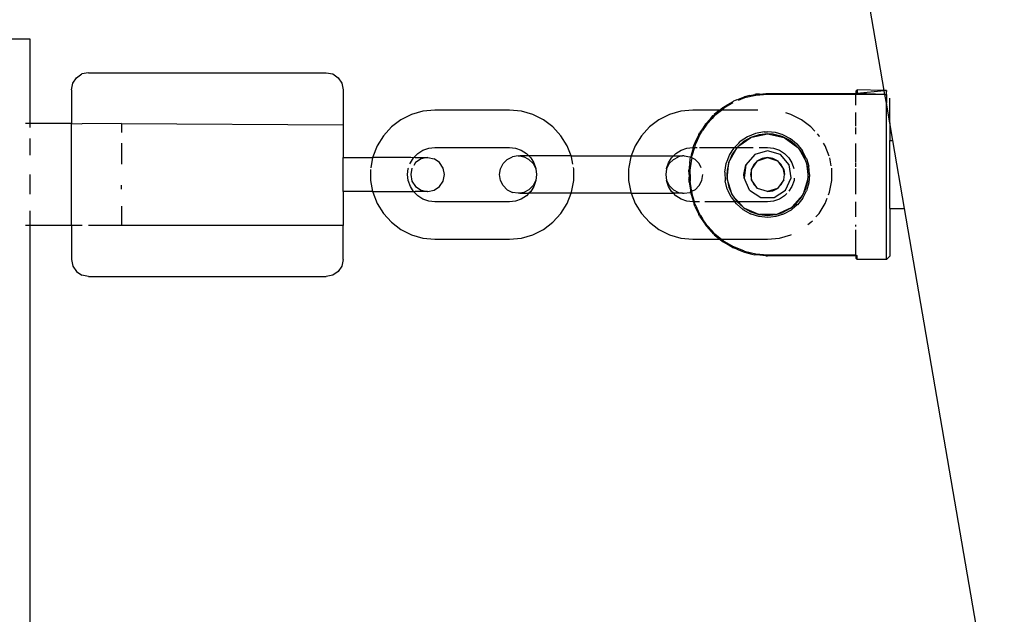
# Paper-space layout 'Foglio 1' of a CAD drawing. Extents: x 235.29 to 241, y 59.41 to 62.4.
# Drawn here: x 240.21 to 240.23, y 61.09 to 61.11 of the extents above; entities that cross this region are included whole.
import ezdxf

# ---------------------------------------------------------------- set-up
doc = ezdxf.new("R2010")
doc.units = 0
doc.layers.get('0').update_dxf_attribs({"linetype": 'CONTINUOUS'})

# ---------------------------------------------------------------- blocks, each defined once
blk = doc.blocks.new('A$C21586')
for p, q in [((820.643, 525.735), (819.993, 529.51)), ((806.459, 526.498), (808.059, 526.498)), ((808.059, 526.498), (808.059, 525.248)), ((808.694, 525.843), (808.748, 525.924)), ((808.748, 525.924), (808.829, 525.979)), ((808.925, 525.998), (808.829, 525.979)), ((808.925, 525.998), (812.425, 525.998)), ((812.425, 525.998), (812.521, 525.979)), ((812.521, 525.979), (812.602, 525.924)), ((812.602, 525.924), (812.656, 525.843)), ((808.675, 525.748), (808.694, 525.843)), ((812.656, 525.843), (812.675, 525.748)), ((808.675, 525.748), (808.675, 525.248)), ((812.675, 525.748), (812.675, 525.231)), ((818.475, 525.597), (818.57, 525.636)), ((818.57, 525.636), (818.577, 525.638)), ((818.577, 525.638), (818.584, 525.641)), ((818.665, 525.66), (818.584, 525.641)), ((818.754, 525.664), (818.588, 525.626)), ((818.665, 525.66), (818.738, 525.677)), ((818.745, 525.678), (818.738, 525.677)), ((818.752, 525.68), (818.745, 525.678)), ((818.809, 525.684), (818.752, 525.68)), ((818.925, 525.677), (818.754, 525.664)), ((818.809, 525.684), (818.902, 525.693)), ((818.902, 525.693), (818.925, 525.693)), ((818.925, 525.693), (820.225, 525.683)), ((818.925, 525.693), (820.225, 525.693)), ((820.225, 525.677), (818.925, 525.677)), ((820.225, 525.728), (820.245, 525.748)), ((820.225, 525.728), (820.225, 525.693)), ((820.225, 525.693), (820.245, 525.693)), ((820.225, 525.693), (820.225, 525.683)), ((820.225, 525.683), (820.225, 525.677)), ((820.225, 525.677), (820.232, 525.683)), ((820.225, 525.683), (820.232, 525.683)), ((820.225, 525.521), (820.225, 525.677)), ((820.232, 525.683), (820.245, 525.693)), ((820.232, 525.683), (820.653, 525.679)), ((820.245, 525.748), (820.245, 525.693)), ((820.643, 525.735), (820.245, 525.748)), ((820.644, 525.731), (820.245, 525.693)), ((820.653, 525.679), (820.245, 525.693)), ((820.675, 525.734), (820.643, 525.735)), ((820.644, 525.731), (820.643, 525.735)), ((820.653, 525.679), (820.644, 525.731)), ((820.653, 525.679), (820.675, 525.679)), ((820.675, 525.551), (820.653, 525.679)), ((820.675, 525.679), (820.675, 525.734)), ((820.675, 525.734), (820.682, 525.727)), ((820.675, 525.679), (820.675, 525.551)), ((818.26, 525.481), (818.265, 525.484)), ((818.265, 525.484), (818.271, 525.487)), ((818.275, 525.491), (818.271, 525.487)), ((818.275, 525.491), (818.341, 525.53)), ((818.416, 525.556), (818.28, 525.475)), ((818.341, 525.53), (818.408, 525.57)), ((818.408, 525.57), (818.417, 525.573)), ((818.423, 525.577), (818.417, 525.573)), ((818.475, 525.597), (818.423, 525.577)), ((818.588, 525.626), (818.491, 525.587)), ((820.725, 525.261), (820.675, 525.551)), ((820.675, 523.248), (820.675, 525.551)), ((820.725, 525.261), (820.725, 525.622)), ((813.682, 525.383), (813.525, 525.305)), ((813.85, 525.431), (813.682, 525.383)), ((814.025, 525.448), (813.85, 525.431)), ((815.125, 525.448), (814.025, 525.448)), ((815.3, 525.431), (815.125, 525.448)), ((815.468, 525.383), (815.3, 525.431)), ((815.625, 525.305), (815.468, 525.383)), ((817.482, 525.383), (817.325, 525.305)), ((817.65, 525.431), (817.482, 525.383)), ((817.825, 525.448), (817.65, 525.431)), ((818.22, 525.448), (817.825, 525.448)), ((818.096, 525.336), (818.125, 525.368)), ((818.146, 525.367), (818.108, 525.325)), ((818.125, 525.368), (818.132, 525.374)), ((818.132, 525.374), (818.139, 525.382)), ((818.194, 525.426), (818.139, 525.382)), ((818.15, 525.371), (818.146, 525.367)), ((818.15, 525.371), (818.245, 525.448)), ((818.194, 525.426), (818.22, 525.448)), ((818.22, 525.448), (818.26, 525.481)), ((818.245, 525.448), (818.22, 525.448)), ((818.245, 525.448), (818.28, 525.475)), ((818.782, 525.448), (818.245, 525.448)), ((819.268, 525.383), (819.194, 525.405)), ((819.425, 525.305), (819.268, 525.383)), ((820.225, 525.213), (820.225, 525.411)), ((808.059, 525.248), (807.999, 525.248)), ((808.059, 525.248), (808.059, 525.189)), ((808.675, 525.248), (808.059, 525.248)), ((808.675, 525.248), (808.829, 525.247)), ((808.675, 523.748), (808.675, 525.248)), ((809.41, 525.248), (808.833, 525.247)), ((809.41, 525.248), (812.675, 525.231)), ((809.41, 525.248), (809.41, 525.117)), ((812.675, 525.231), (812.675, 524.748)), ((813.385, 525.2), (813.267, 525.07)), ((813.525, 525.305), (813.385, 525.2)), ((815.765, 525.2), (815.625, 525.305)), ((815.883, 525.07), (815.765, 525.2)), ((817.185, 525.2), (817.067, 525.07)), ((817.325, 525.305), (817.185, 525.2)), ((818.009, 525.238), (817.955, 525.155)), ((818.03, 525.239), (817.968, 525.147)), ((818.009, 525.238), (818.013, 525.243)), ((818.013, 525.243), (818.024, 525.257)), ((818.096, 525.336), (818.024, 525.257)), ((818.034, 525.244), (818.03, 525.239)), ((818.034, 525.244), (818.108, 525.325)), ((819.565, 525.2), (819.425, 525.305)), ((819.62, 525.139), (819.565, 525.2)), ((820.77, 524.998), (820.725, 525.261)), ((820.725, 525.261), (820.725, 524.998)), ((813.267, 525.07), (813.175, 524.921)), ((815.975, 524.921), (815.883, 525.07)), ((817.067, 525.07), (816.975, 524.921)), ((817.86, 524.97), (817.911, 525.085)), ((817.935, 525.096), (817.864, 524.944)), ((817.911, 525.085), (817.914, 525.092)), ((817.914, 525.088), (817.911, 525.085)), ((817.914, 525.092), (817.92, 525.101)), ((817.914, 525.092), (817.914, 525.088)), ((817.92, 525.101), (817.925, 525.111)), ((817.955, 525.155), (817.925, 525.111)), ((817.936, 525.099), (817.935, 525.096)), ((817.936, 525.099), (817.968, 525.147)), ((818.629, 525.054), (818.522, 524.983)), ((818.748, 525.102), (818.629, 525.054)), ((818.695, 525.051), (818.681, 525.046)), ((818.695, 525.051), (818.925, 525.098)), ((818.8, 525.085), (818.695, 525.051)), ((818.874, 525.126), (818.748, 525.102)), ((818.807, 525.085), (818.8, 525.085)), ((818.925, 525.098), (818.807, 525.085)), ((818.874, 525.126), (818.925, 525.128)), ((819.041, 525.117), (818.925, 525.128)), ((819.01, 525.091), (818.925, 525.098)), ((818.925, 525.098), (819.169, 525.046)), ((819.025, 525.089), (819.01, 525.091)), ((819.14, 525.058), (819.025, 525.089)), ((819.156, 525.082), (819.041, 525.117)), ((819.169, 525.046), (819.14, 525.058)), ((819.156, 525.082), (819.258, 525.029)), ((819.683, 525.07), (819.659, 525.097)), ((819.692, 525.056), (819.683, 525.07)), ((820.225, 525.092), (820.225, 525.192)), ((808.059, 525.028), (808.059, 524.785)), ((809.41, 524.961), (809.41, 524.654)), ((813.175, 524.921), (813.111, 524.758)), ((816.033, 524.773), (815.975, 524.921)), ((816.975, 524.921), (816.917, 524.773)), ((817.832, 524.898), (817.84, 524.927)), ((817.84, 524.927), (817.85, 524.949)), ((817.861, 524.938), (817.849, 524.898)), ((817.86, 524.97), (817.85, 524.954)), ((817.85, 524.954), (817.85, 524.949)), ((817.864, 524.944), (817.861, 524.938)), ((818.439, 524.898), (818.481, 524.941)), ((818.502, 524.92), (818.479, 524.899)), ((818.481, 524.941), (818.5, 524.959)), ((818.5, 524.959), (818.522, 524.983)), ((818.502, 524.92), (818.681, 525.046)), ((818.573, 524.984), (818.502, 524.92)), ((818.681, 525.046), (818.573, 524.984)), ((819.247, 525.003), (819.169, 525.046)), ((819.169, 525.046), (819.371, 524.899)), ((819.252, 525.001), (819.247, 525.003)), ((819.349, 524.922), (819.252, 525.001)), ((819.258, 525.029), (819.261, 525.027)), ((819.261, 525.027), (819.351, 524.954)), ((819.371, 524.899), (819.349, 524.922)), ((819.351, 524.954), (819.358, 524.949)), ((819.358, 524.949), (819.439, 524.85)), ((819.775, 524.921), (819.75, 524.963)), ((819.835, 524.767), (819.775, 524.921)), ((820.225, 524.685), (820.225, 524.956)), ((820.725, 524.998), (820.77, 524.998)), ((820.725, 523.998), (820.725, 524.998)), ((820.943, 523.998), (820.77, 524.998)), ((813.111, 524.758), (813.109, 524.748)), ((813.712, 524.747), (813.776, 524.81)), ((813.776, 524.81), (813.851, 524.858)), ((813.851, 524.858), (813.936, 524.888)), ((813.936, 524.888), (814.025, 524.898)), ((814.025, 524.898), (815.125, 524.898)), ((815.092, 524.72), (815.168, 524.759)), ((815.125, 524.898), (815.214, 524.888)), ((815.253, 524.773), (815.168, 524.759)), ((815.214, 524.888), (815.299, 524.858)), ((815.253, 524.773), (815.276, 524.773)), ((815.276, 524.773), (815.335, 524.759)), ((815.412, 524.773), (815.276, 524.773)), ((815.299, 524.858), (815.374, 524.81)), ((815.412, 524.72), (815.335, 524.759)), ((815.374, 524.81), (815.412, 524.773)), ((815.412, 524.773), (815.438, 524.747)), ((816.033, 524.773), (815.412, 524.773)), ((816.039, 524.758), (816.033, 524.773)), ((816.033, 524.773), (816.917, 524.773)), ((816.058, 524.652), (816.039, 524.758)), ((816.911, 524.758), (816.884, 524.609)), ((816.917, 524.773), (816.911, 524.758)), ((816.917, 524.773), (817.538, 524.773)), ((817.512, 524.747), (817.538, 524.773)), ((817.538, 524.773), (817.576, 524.81)), ((817.538, 524.773), (817.674, 524.773)), ((817.538, 524.72), (817.615, 524.759)), ((817.576, 524.81), (817.651, 524.858)), ((817.674, 524.773), (817.615, 524.759)), ((817.651, 524.858), (817.736, 524.888)), ((817.697, 524.773), (817.674, 524.773)), ((817.697, 524.773), (817.782, 524.759)), ((817.736, 524.888), (817.825, 524.898)), ((817.791, 524.752), (817.782, 524.759)), ((817.799, 524.786), (817.794, 524.756)), ((817.829, 524.888), (817.799, 524.786)), ((817.808, 524.746), (817.81, 524.764)), ((817.81, 524.764), (817.811, 524.768)), ((817.811, 524.768), (817.812, 524.772)), ((817.849, 524.898), (817.812, 524.772)), ((817.825, 524.898), (817.832, 524.898)), ((817.829, 524.888), (817.832, 524.898)), ((817.832, 524.898), (817.849, 524.898)), ((817.849, 524.898), (817.891, 524.898)), ((817.925, 524.898), (818.439, 524.898)), ((818.345, 524.737), (818.363, 524.783)), ((818.354, 524.683), (818.479, 524.899)), ((818.363, 524.783), (818.403, 524.846)), ((818.405, 524.798), (818.373, 524.726)), ((818.403, 524.846), (818.417, 524.866)), ((818.479, 524.899), (818.405, 524.798)), ((818.417, 524.866), (818.432, 524.891)), ((818.432, 524.891), (818.439, 524.898)), ((818.439, 524.898), (818.479, 524.899)), ((818.479, 524.899), (818.713, 524.898)), ((818.736, 524.792), (818.607, 524.643)), ((818.925, 524.848), (818.736, 524.792)), ((818.801, 524.898), (818.925, 524.898)), ((818.925, 524.898), (819.014, 524.888)), ((819.114, 524.792), (818.925, 524.848)), ((819.014, 524.888), (819.099, 524.858)), ((819.099, 524.858), (819.174, 524.81)), ((819.243, 524.643), (819.114, 524.792)), ((819.174, 524.81), (819.238, 524.747)), ((819.384, 524.88), (819.371, 524.899)), ((819.423, 524.832), (819.384, 524.88)), ((819.384, 524.88), (819.489, 524.694)), ((819.479, 524.729), (819.423, 524.832)), ((819.496, 524.742), (819.439, 524.85)), ((812.675, 524.748), (813.109, 524.748)), ((812.675, 524.248), (812.675, 524.748)), ((813.109, 524.748), (813.082, 524.599)), ((813.672, 524.748), (813.109, 524.748)), ((813.659, 524.655), (813.665, 524.671)), ((813.665, 524.671), (813.712, 524.747)), ((813.712, 524.747), (813.672, 524.748)), ((813.738, 524.748), (813.712, 524.747)), ((813.742, 524.674), (813.716, 524.634)), ((813.738, 524.748), (813.916, 524.748)), ((813.823, 524.729), (813.742, 524.674)), ((813.916, 524.748), (813.823, 524.729)), ((813.916, 524.748), (813.92, 524.748)), ((813.92, 524.748), (814.015, 524.729)), ((814.095, 524.674), (814.015, 524.729)), ((814.149, 524.593), (814.095, 524.674)), ((814.992, 524.583), (815.031, 524.659)), ((815.031, 524.659), (815.092, 524.72)), ((815.412, 524.72), (815.472, 524.659)), ((815.438, 524.747), (815.485, 524.671)), ((815.472, 524.659), (815.512, 524.583)), ((815.485, 524.671), (815.515, 524.587)), ((817.435, 524.587), (817.465, 524.671)), ((817.477, 524.659), (817.438, 524.583)), ((817.465, 524.671), (817.512, 524.747)), ((817.538, 524.72), (817.477, 524.659)), ((817.78, 524.659), (817.771, 524.611)), ((817.78, 524.659), (817.788, 524.728)), ((817.805, 524.725), (817.786, 524.596)), ((817.788, 524.728), (817.791, 524.752)), ((817.791, 524.752), (817.794, 524.756)), ((817.808, 524.746), (817.791, 524.752)), ((817.808, 524.746), (817.805, 524.725)), ((817.858, 524.72), (817.808, 524.746)), ((817.919, 524.659), (817.858, 524.72)), ((817.949, 524.6), (817.919, 524.659)), ((818.296, 524.536), (818.317, 524.663)), ((818.317, 524.663), (818.338, 524.718)), ((818.329, 524.435), (818.354, 524.683)), ((818.354, 524.683), (818.329, 524.563)), ((818.338, 524.718), (818.345, 524.737)), ((818.373, 524.726), (818.354, 524.683)), ((818.575, 524.498), (818.607, 524.643)), ((818.607, 524.643), (818.579, 524.448)), ((818.687, 524.575), (818.778, 524.7)), ((818.723, 524.645), (818.687, 524.575)), ((818.778, 524.7), (818.723, 524.645)), ((818.778, 524.7), (818.925, 524.748)), ((818.848, 524.735), (818.778, 524.7)), ((818.925, 524.748), (818.848, 524.735)), ((819.002, 524.735), (818.925, 524.748)), ((818.925, 524.748), (819.072, 524.7)), ((819.072, 524.7), (819.002, 524.735)), ((819.122, 524.651), (819.072, 524.7)), ((819.072, 524.7), (819.159, 524.58)), ((819.157, 524.591), (819.122, 524.651)), ((819.238, 524.747), (819.285, 524.671)), ((819.271, 524.448), (819.243, 524.643)), ((819.285, 524.671), (819.314, 524.59)), ((819.481, 524.722), (819.479, 524.729)), ((819.489, 524.694), (819.481, 524.722)), ((819.493, 524.682), (819.489, 524.694)), ((819.496, 524.683), (819.489, 524.694)), ((819.497, 524.669), (819.493, 524.682)), ((819.496, 524.742), (819.499, 524.733)), ((819.497, 524.669), (819.496, 524.683)), ((819.508, 524.633), (819.497, 524.669)), ((819.497, 524.669), (819.521, 524.455)), ((819.499, 524.733), (819.533, 524.623)), ((819.513, 524.615), (819.508, 524.633)), ((819.525, 524.499), (819.513, 524.615)), ((819.545, 524.499), (819.533, 524.623)), ((819.863, 524.626), (819.841, 524.747)), ((820.225, 524.61), (820.225, 524.675)), ((808.059, 524.498), (808.059, 524.208)), ((813.079, 524.575), (813.079, 524.41)), ((813.625, 524.498), (813.635, 524.587)), ((813.635, 524.409), (813.625, 524.498)), ((813.635, 524.587), (813.637, 524.593)), ((813.689, 524.593), (813.67, 524.498)), ((813.67, 524.498), (813.689, 524.402)), ((814.168, 524.498), (814.149, 524.593)), ((814.149, 524.402), (814.168, 524.498)), ((814.979, 524.498), (814.992, 524.583)), ((814.992, 524.413), (814.979, 524.498)), ((815.515, 524.587), (815.512, 524.583)), ((815.512, 524.583), (815.525, 524.498)), ((815.525, 524.498), (815.512, 524.413)), ((816.071, 524.585), (816.068, 524.602)), ((816.071, 524.41), (816.071, 524.585)), ((816.882, 524.602), (816.879, 524.585)), ((816.879, 524.585), (816.879, 524.41)), ((817.438, 524.583), (817.425, 524.498)), ((817.425, 524.498), (817.438, 524.413)), ((817.438, 524.583), (817.435, 524.587)), ((817.768, 524.567), (817.771, 524.574)), ((817.769, 524.498), (817.768, 524.567)), ((817.769, 524.498), (817.768, 524.429)), ((817.771, 524.611), (817.771, 524.574)), ((817.786, 524.588), (817.785, 524.581)), ((817.785, 524.498), (817.785, 524.581)), ((817.785, 524.498), (817.785, 524.414)), ((817.786, 524.596), (817.786, 524.588)), ((817.958, 524.413), (817.971, 524.498)), ((818.296, 524.536), (818.301, 524.408)), ((818.329, 524.563), (818.328, 524.497)), ((818.328, 524.497), (818.329, 524.435)), ((818.579, 524.448), (818.575, 524.498)), ((818.687, 524.575), (818.675, 524.498)), ((818.675, 524.498), (818.687, 524.42)), ((818.687, 524.42), (818.687, 524.575)), ((819.159, 524.58), (819.157, 524.591)), ((819.16, 524.574), (819.159, 524.58)), ((819.159, 524.58), (819.163, 524.575)), ((819.175, 524.498), (819.16, 524.574)), ((819.163, 524.575), (819.175, 524.498)), ((819.163, 524.42), (819.175, 524.498)), ((819.521, 524.455), (819.525, 524.499)), ((819.545, 524.499), (819.534, 524.378)), ((819.871, 524.585), (819.87, 524.591)), ((819.871, 524.41), (819.871, 524.585)), ((820.225, 524.211), (820.225, 524.59)), ((809.41, 524.285), (809.41, 524.341)), ((813.079, 524.41), (813.109, 524.248)), ((813.665, 524.324), (813.635, 524.409)), ((813.712, 524.248), (813.665, 524.324)), ((813.689, 524.402), (813.742, 524.321)), ((814.095, 524.321), (814.149, 524.402)), ((815.031, 524.336), (814.992, 524.413)), ((815.092, 524.275), (815.031, 524.336)), ((815.472, 524.336), (815.412, 524.275)), ((815.485, 524.324), (815.438, 524.248)), ((815.512, 524.413), (815.472, 524.336)), ((815.515, 524.409), (815.485, 524.324)), ((815.512, 524.413), (815.515, 524.409)), ((816.039, 524.238), (816.071, 524.41)), ((816.879, 524.41), (816.911, 524.238)), ((817.435, 524.409), (817.438, 524.413)), ((817.465, 524.324), (817.435, 524.409)), ((817.438, 524.413), (817.477, 524.336)), ((817.512, 524.248), (817.465, 524.324)), ((817.477, 524.336), (817.538, 524.275)), ((817.771, 524.421), (817.768, 524.429)), ((817.771, 524.385), (817.771, 524.421)), ((817.771, 524.385), (817.79, 524.268)), ((817.785, 524.414), (817.786, 524.407)), ((817.786, 524.407), (817.786, 524.399)), ((817.805, 524.271), (817.786, 524.399)), ((817.858, 524.275), (817.919, 524.336)), ((817.919, 524.336), (817.958, 524.413)), ((818.332, 524.283), (818.301, 524.408)), ((818.405, 524.198), (818.329, 524.435)), ((818.329, 524.435), (818.354, 524.315)), ((818.66, 524.268), (818.579, 524.448)), ((818.687, 524.42), (818.723, 524.351)), ((818.778, 524.295), (818.687, 524.42)), ((818.723, 524.351), (818.778, 524.295)), ((819.163, 524.42), (819.072, 524.295)), ((819.072, 524.295), (819.127, 524.351)), ((819.127, 524.351), (819.163, 524.42)), ((819.189, 524.268), (819.271, 524.448)), ((819.285, 524.324), (819.241, 524.254)), ((819.315, 524.409), (819.285, 524.324)), ((819.319, 524.445), (819.315, 524.409)), ((819.52, 524.435), (819.449, 524.212)), ((819.485, 524.283), (819.517, 524.398)), ((819.534, 524.378), (819.499, 524.26)), ((819.517, 524.398), (819.52, 524.435)), ((819.52, 524.435), (819.521, 524.455)), ((819.839, 524.238), (819.871, 524.41)), ((813.109, 524.248), (812.675, 524.248)), ((812.675, 524.248), (812.675, 523.748)), ((813.109, 524.248), (813.111, 524.238)), ((813.109, 524.248), (813.672, 524.248)), ((813.111, 524.238), (813.175, 524.074)), ((813.672, 524.248), (813.712, 524.248)), ((813.776, 524.185), (813.712, 524.248)), ((813.712, 524.248), (813.738, 524.248)), ((813.916, 524.248), (813.738, 524.248)), ((813.742, 524.321), (813.823, 524.267)), ((813.851, 524.137), (813.776, 524.185)), ((813.823, 524.267), (813.916, 524.248)), ((813.916, 524.248), (813.92, 524.248)), ((813.92, 524.248), (814.015, 524.267)), ((814.015, 524.267), (814.095, 524.321)), ((815.092, 524.275), (815.168, 524.236)), ((815.253, 524.223), (815.168, 524.236)), ((815.276, 524.223), (815.253, 524.223)), ((815.335, 524.236), (815.276, 524.223)), ((815.276, 524.223), (815.412, 524.223)), ((815.374, 524.185), (815.299, 524.137)), ((815.412, 524.275), (815.335, 524.236)), ((815.412, 524.223), (815.374, 524.185)), ((815.438, 524.248), (815.412, 524.223)), ((816.033, 524.223), (815.412, 524.223)), ((815.975, 524.074), (816.033, 524.223)), ((816.033, 524.223), (816.039, 524.238)), ((816.917, 524.223), (816.033, 524.223)), ((816.911, 524.238), (816.917, 524.223)), ((816.917, 524.223), (816.975, 524.074)), ((816.917, 524.223), (817.538, 524.223)), ((817.538, 524.223), (817.512, 524.248)), ((817.538, 524.275), (817.615, 524.236)), ((817.576, 524.185), (817.538, 524.223)), ((817.674, 524.223), (817.538, 524.223)), ((817.651, 524.137), (817.576, 524.185)), ((817.615, 524.236), (817.674, 524.223)), ((817.674, 524.223), (817.697, 524.223)), ((817.697, 524.223), (817.782, 524.236)), ((817.794, 524.239), (817.782, 524.236)), ((817.79, 524.268), (817.791, 524.244)), ((817.794, 524.239), (817.791, 524.244)), ((817.807, 524.249), (817.794, 524.239)), ((817.799, 524.209), (817.794, 524.239)), ((817.799, 524.209), (817.833, 524.098)), ((817.805, 524.271), (817.807, 524.249)), ((817.858, 524.275), (817.807, 524.249)), ((817.807, 524.249), (817.81, 524.231)), ((817.81, 524.231), (817.811, 524.227)), ((817.811, 524.227), (817.812, 524.223)), ((817.849, 524.098), (817.812, 524.223)), ((818.335, 524.277), (818.332, 524.283)), ((818.345, 524.257), (818.335, 524.277)), ((818.388, 524.168), (818.345, 524.257)), ((818.354, 524.315), (818.374, 524.269)), ((818.374, 524.269), (818.405, 524.198)), ((818.405, 524.198), (818.429, 524.166)), ((818.66, 524.268), (818.826, 524.162)), ((818.925, 524.248), (818.778, 524.295)), ((819.072, 524.295), (818.925, 524.248)), ((818.925, 524.248), (819.002, 524.26)), ((819.002, 524.26), (819.072, 524.295)), ((819.024, 524.162), (819.189, 524.268)), ((819.174, 524.185), (819.099, 524.137)), ((819.207, 524.218), (819.174, 524.185)), ((819.287, 524.022), (819.445, 524.198)), ((819.428, 524.171), (819.445, 524.198)), ((819.443, 524.152), (819.499, 524.26)), ((819.445, 524.198), (819.447, 524.207)), ((819.447, 524.207), (819.449, 524.212)), ((819.449, 524.212), (819.485, 524.283)), ((819.825, 524.201), (819.839, 524.238)), ((809.41, 524.034), (809.41, 523.748)), ((813.175, 524.074), (813.267, 523.925)), ((813.936, 524.108), (813.851, 524.137)), ((814.025, 524.098), (813.936, 524.108)), ((815.125, 524.098), (814.025, 524.098)), ((815.214, 524.108), (815.125, 524.098)), ((815.299, 524.137), (815.214, 524.108)), ((815.883, 523.925), (815.975, 524.074)), ((816.975, 524.074), (817.067, 523.925)), ((817.736, 524.108), (817.651, 524.137)), ((817.825, 524.098), (817.736, 524.108)), ((817.833, 524.098), (817.825, 524.098)), ((817.833, 524.098), (817.84, 524.068)), ((817.849, 524.098), (817.833, 524.098)), ((817.84, 524.068), (817.849, 524.045)), ((817.861, 524.056), (817.849, 524.098)), ((817.925, 524.098), (817.849, 524.098)), ((817.85, 524.041), (817.849, 524.045)), ((817.859, 524.023), (817.85, 524.041)), ((817.861, 524.056), (817.864, 524.051)), ((817.935, 523.899), (817.864, 524.051)), ((818.441, 524.098), (818.004, 524.098)), ((818.388, 524.168), (818.441, 524.098)), ((818.429, 524.166), (818.478, 524.097)), ((818.495, 524.098), (818.429, 524.166)), ((818.466, 524.066), (818.441, 524.098)), ((818.478, 524.097), (818.441, 524.098)), ((818.466, 524.066), (818.563, 523.982)), ((818.495, 524.098), (818.478, 524.097)), ((818.478, 524.097), (818.572, 524.012)), ((818.572, 524.012), (818.495, 524.098)), ((818.925, 524.098), (818.495, 524.098)), ((818.826, 524.162), (819.024, 524.162)), ((819.014, 524.108), (818.925, 524.098)), ((819.099, 524.137), (819.014, 524.108)), ((819.287, 524.022), (819.349, 524.073)), ((819.363, 524.052), (819.29, 523.991)), ((819.349, 524.073), (819.428, 524.171)), ((819.366, 524.055), (819.363, 524.052)), ((819.443, 524.152), (819.366, 524.055)), ((819.683, 523.925), (819.775, 524.074)), ((819.775, 524.074), (819.805, 524.15)), ((820.225, 523.878), (820.225, 524.097)), ((808.059, 523.967), (808.059, 523.748)), ((813.267, 523.925), (813.385, 523.796)), ((815.765, 523.796), (815.883, 523.925)), ((817.067, 523.925), (817.185, 523.796)), ((817.859, 524.023), (817.911, 523.91)), ((817.911, 523.91), (817.914, 523.904)), ((817.914, 523.908), (817.911, 523.91)), ((817.914, 523.904), (817.914, 523.908)), ((817.92, 523.894), (817.914, 523.904)), ((817.925, 523.884), (817.92, 523.894)), ((817.935, 523.899), (817.936, 523.897)), ((817.936, 523.897), (817.969, 523.848)), ((818.563, 523.982), (818.675, 523.919)), ((818.572, 524.012), (818.593, 524)), ((818.593, 524), (818.679, 523.95)), ((818.797, 523.911), (818.593, 524)), ((818.684, 523.916), (818.675, 523.919)), ((818.679, 523.95), (818.797, 523.911)), ((818.798, 523.881), (818.684, 523.916)), ((818.797, 523.911), (818.8, 523.911)), ((818.8, 523.911), (818.808, 523.91)), ((818.808, 523.91), (818.925, 523.898)), ((819.04, 523.909), (818.808, 523.91)), ((818.925, 523.898), (819.04, 523.909)), ((819.04, 523.909), (819.045, 523.91)), ((819.045, 523.91), (819.05, 523.911)), ((819.158, 523.914), (819.049, 523.88)), ((819.05, 523.911), (819.278, 524.012)), ((819.05, 523.911), (819.152, 523.942)), ((819.256, 523.997), (819.152, 523.942)), ((819.271, 523.975), (819.158, 523.914)), ((819.256, 523.997), (819.278, 524.012)), ((819.29, 523.991), (819.271, 523.975)), ((819.278, 524.015), (819.287, 524.022)), ((819.278, 524.012), (819.278, 524.015)), ((819.638, 523.875), (819.683, 523.925)), ((820.725, 523.998), (820.943, 523.998)), ((820.725, 523.998), (820.725, 523.298)), ((822.412, 515.472), (820.943, 523.998)), ((808.059, 523.748), (807.999, 523.748)), ((808.059, 523.748), (808.059, 515.472)), ((808.675, 523.748), (808.059, 523.748)), ((808.833, 523.748), (808.675, 523.748)), ((808.675, 523.748), (808.675, 523.248)), ((809.41, 523.748), (808.925, 523.748)), ((812.675, 523.748), (809.41, 523.748)), ((812.675, 523.248), (812.675, 523.748)), ((813.385, 523.796), (813.525, 523.69)), ((815.625, 523.69), (815.765, 523.796)), ((817.185, 523.796), (817.325, 523.69)), ((817.925, 523.884), (818.005, 523.767)), ((818.03, 523.756), (817.969, 523.848)), ((818.005, 523.767), (818.009, 523.757)), ((818.017, 523.749), (818.009, 523.757)), ((818.024, 523.739), (818.017, 523.749)), ((818.03, 523.756), (818.034, 523.751)), ((818.109, 523.669), (818.034, 523.751)), ((818.802, 523.88), (818.798, 523.881)), ((818.925, 523.868), (818.802, 523.88)), ((818.975, 523.873), (818.925, 523.868)), ((819.049, 523.88), (818.975, 523.873)), ((819.52, 523.762), (819.565, 523.796)), ((819.565, 523.796), (819.585, 523.817)), ((820.225, 523.735), (820.225, 523.759)), ((813.525, 523.69), (813.682, 523.612)), ((813.682, 523.612), (813.85, 523.564)), ((815.3, 523.564), (815.468, 523.612)), ((815.468, 523.612), (815.625, 523.69)), ((817.325, 523.69), (817.482, 523.612)), ((817.482, 523.612), (817.65, 523.564)), ((818.024, 523.739), (818.098, 523.658)), ((818.098, 523.658), (818.125, 523.627)), ((818.146, 523.628), (818.109, 523.669)), ((818.132, 523.621), (818.125, 523.627)), ((818.139, 523.613), (818.132, 523.621)), ((818.139, 523.613), (818.221, 523.548)), ((818.146, 523.628), (818.15, 523.624)), ((818.15, 523.624), (818.245, 523.548)), ((819.1, 523.564), (819.268, 523.612)), ((819.268, 523.612), (819.28, 523.618)), ((820.225, 523.318), (820.225, 523.686)), ((813.85, 523.564), (814.025, 523.548)), ((814.025, 523.548), (815.125, 523.548)), ((815.125, 523.548), (815.3, 523.564)), ((817.65, 523.564), (817.825, 523.548)), ((817.825, 523.548), (818.221, 523.548)), ((818.221, 523.548), (818.26, 523.515)), ((818.221, 523.548), (818.245, 523.548)), ((818.245, 523.548), (818.281, 523.519)), ((818.245, 523.548), (818.925, 523.548)), ((818.26, 523.515), (818.266, 523.511)), ((818.272, 523.506), (818.266, 523.511)), ((818.275, 523.504), (818.272, 523.506)), ((818.319, 523.479), (818.275, 523.504)), ((818.281, 523.519), (818.429, 523.433)), ((818.408, 523.425), (818.319, 523.479)), ((818.925, 523.548), (819.1, 523.564)), ((818.408, 523.425), (818.417, 523.422)), ((818.423, 523.418), (818.417, 523.422)), ((818.475, 523.398), (818.423, 523.418)), ((818.588, 523.37), (818.429, 523.433)), ((818.475, 523.398), (818.57, 523.359)), ((818.577, 523.357), (818.57, 523.359)), ((818.584, 523.354), (818.577, 523.357)), ((818.584, 523.354), (818.696, 523.329)), ((818.588, 523.37), (818.755, 523.331)), ((818.696, 523.329), (818.738, 523.318)), ((818.745, 523.317), (818.738, 523.318)), ((818.752, 523.316), (818.745, 523.317)), ((818.811, 523.311), (818.752, 523.316)), ((818.755, 523.331), (818.925, 523.318)), ((818.902, 523.303), (818.811, 523.311)), ((818.925, 523.318), (820.225, 523.318)), ((820.225, 523.318), (820.245, 523.303)), ((820.225, 523.318), (820.225, 523.303)), ((808.675, 523.248), (808.694, 523.152)), ((812.675, 523.248), (812.656, 523.152)), ((818.902, 523.303), (818.925, 523.303)), ((820.225, 523.303), (818.925, 523.303)), ((820.245, 523.303), (820.225, 523.303)), ((820.225, 523.303), (820.225, 523.268)), ((820.225, 523.268), (820.245, 523.248)), ((820.245, 523.248), (820.245, 523.303)), ((820.675, 523.248), (820.245, 523.248)), ((820.725, 523.298), (820.675, 523.248)), ((808.694, 523.152), (808.748, 523.071)), ((808.748, 523.071), (808.829, 523.017)), ((812.602, 523.071), (812.521, 523.017)), ((812.656, 523.152), (812.602, 523.071)), ((808.925, 522.998), (808.829, 523.017)), ((808.925, 522.998), (812.425, 522.998)), ((812.521, 523.017), (812.425, 522.998))]:
    blk.add_line(p, q)
blk = doc.blocks.new('A$C6762')
blk.add_blockref('A$C21586', (203.27, 185.524))
blk = doc.blocks.new('A$C30130')
blk.add_blockref('A$C6762', (59.435, 341.932))

psp = doc.layouts.new('Foglio 1')

# ---------------------------------------------------------------- block references
at = {"xscale": 0.001230423319596678, "yscale": 0.001230423319596678, "zscale": 0.001230423319596678}
psp.add_blockref('A$C30130', (238.891632, 59.808118), dxfattribs=at)

doc.saveas('drawing.dxf')
